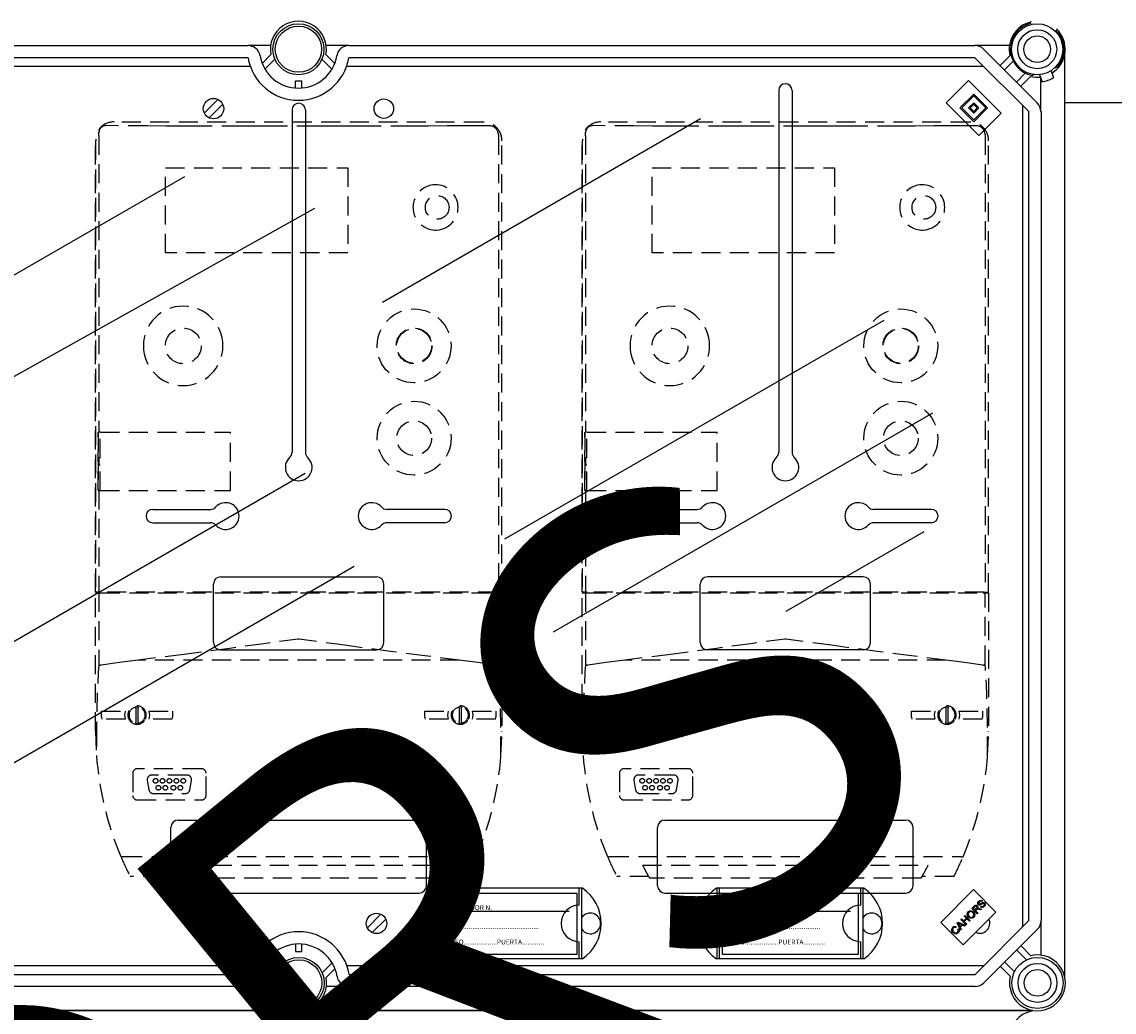
# Model space of a CAD drawing. Units: millimetres. Extents: x 1029 to 2049, y -134 to 361.
# Drawn here: x 1135 to 1206, y 107 to 172 of the extents above; entities that cross this region are included whole.
import ezdxf

# ---------------------------------------------------------------- set-up
doc = ezdxf.new("R2010")
doc.units = ezdxf.units.MM
doc.linetypes.add('HIDDEN', pattern=[0.375, 0.25, -0.125])
doc.styles.add('ROMANS', font='ARIAL.TTF')

# ---------------------------------------------------------------- blocks, each defined once
blk = doc.blocks.new('ALZADO 11IR')
for p, q in [((56.312, 249.984), (97.478, 249.984)), ((98.968, 249.984), (97.478, 249.984)), ((104.106, 249.984), (102.617, 249.984)), ((104.106, 249.984), (145.273, 249.984)), ((147.541, 249.984), (145.273, 249.984)), ((98.406, 248.814), (98.986, 249.391)), ((102.599, 249.391), (103.178, 248.814)), ((145.839, 249.749), (149.371, 246.217)), ((146.926, 248.662), (147.576, 249.312)), ((151.188, 188.69), (151.188, 249.4)), ((55.762, 248.633), (97.62, 248.633)), ((97.478, 249.183), (56.312, 249.183)), ((99.246, 249.085), (98.592, 248.434)), ((102.993, 248.434), (102.338, 249.085)), ((103.965, 248.633), (145.823, 248.633)), ((145.273, 249.183), (104.106, 249.183)), ((148.805, 245.651), (145.273, 249.183)), ((147.789, 248.959), (147.209, 248.379)), ((150.526, 248.528), (150.695, 248.59)), ((148.001, 247.587), (148.581, 248.167)), ((148.934, 247.954), (148.284, 247.304)), ((149.189, 248.072), (149.031, 248.015)), ((149.52, 248.07), (149.681, 247.606)), ((149.605, 245.651), (149.605, 247.824)), ((150.277, 248.332), (150.437, 247.867)), ((100.592, 247.191), (100.592, 247.671)), ((100.592, 247.671), (100.992, 247.671)), ((100.992, 247.671), (100.992, 247.191)), ((143.381, 246.219), (144.852, 247.69)), ((144.852, 247.69), (147.002, 245.54)), ((95.5, 246.44), (94.604, 245.544)), ((132.367, 247.033), (132.367, 227.932)), ((133.247, 247.033), (133.247, 228.44)), ((144.286, 245.88), (145.191, 246.785)), ((144.399, 245.88), (145.191, 246.672)), ((145.191, 246.785), (146.097, 245.88)), ((145.191, 246.672), (145.983, 245.88)), ((95.817, 246.123), (94.921, 245.227)), ((100.37, 245.754), (100.37, 223.237)), ((101.25, 245.754), (101.25, 223.237)), ((145.531, 244.069), (143.381, 246.219)), ((145.191, 244.974), (144.286, 245.88)), ((145.191, 245.088), (144.399, 245.88)), ((144.852, 245.88), (145.191, 246.219)), ((145.191, 245.54), (144.852, 245.88)), ((144.965, 245.88), (145.191, 246.106)), ((145.191, 245.653), (144.965, 245.88)), ((145.191, 246.219), (145.531, 245.88)), ((145.191, 246.106), (145.418, 245.88)), ((145.531, 245.88), (145.191, 245.54)), ((145.418, 245.88), (145.191, 245.653)), ((146.097, 245.88), (145.191, 244.974)), ((145.983, 245.88), (145.191, 245.088)), ((148.406, 246.051), (148.406, 192.037)), ((148.819, 192.417), (148.819, 245.65)), ((149.619, 245.65), (149.619, 192.421)), ((151.199, 246.235), (168.166, 246.235)), ((106.322, 233.113), (127.219, 245.177)), ((147.002, 245.54), (145.531, 244.069)), ((79.554, 233.427), (93.322, 241.376)), ((72.687, 222.984), (101.874, 239.297)), ((114.353, 217.531), (139.295, 231.932)), ((100.37, 230.202), (100.37, 223.237)), ((101.25, 230.202), (101.25, 223.237)), ((132.367, 230.202), (132.367, 223.237)), ((133.247, 230.202), (133.247, 223.237)), ((117.57, 211.422), (142.512, 225.822)), ((76.291, 207.446), (101.233, 221.847)), ((91.211, 219.476), (95.009, 219.476)), ((110.409, 219.476), (106.611, 219.476)), ((123.208, 219.476), (127.006, 219.476)), ((142.406, 219.476), (138.608, 219.476)), ((91.211, 218.596), (95.009, 218.596)), ((110.409, 218.596), (106.611, 218.596)), ((123.208, 218.596), (127.006, 218.596)), ((142.406, 218.596), (138.608, 218.596)), ((141.908, 218.003), (132.838, 212.767)), ((79.508, 201.337), (104.45, 215.737)), ((95.69, 215.036), (105.929, 215.036)), ((137.927, 215.036), (127.688, 215.036)), ((95.21, 210.717), (95.21, 214.556)), ((106.409, 210.717), (106.409, 214.556)), ((127.208, 210.717), (127.208, 214.556)), ((138.407, 210.717), (138.407, 214.556)), ((95.69, 210.237), (105.929, 210.237)), ((137.927, 210.237), (127.688, 210.237)), ((92.891, 199.038), (108.729, 199.038)), ((124.888, 199.038), (140.726, 199.038)), ((92.411, 194.718), (92.411, 198.558)), ((109.209, 194.718), (109.209, 198.558)), ((124.408, 194.718), (124.408, 198.558)), ((141.206, 194.718), (141.206, 198.558)), ((92.891, 194.238), (108.729, 194.238)), ((119.467, 194.558), (109.773, 194.558)), ((109.821, 189.919), (109.821, 194.558)), ((109.981, 189.919), (109.981, 194.558)), ((110.149, 194.214), (110.149, 190.214)), ((119.108, 194.214), (110.149, 194.214)), ((119.108, 190.214), (119.108, 194.214)), ((119.26, 193.438), (119.26, 194.558)), ((119.42, 189.919), (119.42, 194.558)), ((124.888, 194.238), (140.726, 194.238)), ((137.97, 194.558), (128.275, 194.558)), ((128.323, 189.919), (128.323, 194.558)), ((128.483, 189.919), (128.483, 194.558)), ((128.651, 194.214), (128.651, 190.214)), ((137.61, 194.214), (128.651, 194.214)), ((137.61, 190.214), (137.61, 194.214)), ((137.762, 193.438), (137.762, 194.558)), ((137.922, 189.919), (137.922, 194.558)), ((143.028, 192.31), (145.179, 194.46)), ((145.179, 194.46), (146.65, 192.989)), ((145.065, 193.223), (145.217, 193.376)), ((145.409, 192.879), (145.065, 193.223)), ((145.257, 193.34), (145.148, 193.231)), ((145.148, 193.231), (145.262, 193.117)), ((145.217, 193.376), (145.27, 193.421)), ((145.31, 193.376), (145.257, 193.34)), ((145.262, 193.117), (145.36, 193.215)), ((145.27, 193.421), (145.335, 193.446)), ((145.338, 193.38), (145.31, 193.376)), ((145.335, 193.446), (145.388, 193.435)), ((145.364, 193.374), (145.338, 193.38)), ((145.36, 193.215), (145.407, 193.282)), ((145.387, 193.358), (145.364, 193.374)), ((145.407, 193.322), (145.387, 193.358)), ((145.388, 193.435), (145.434, 193.405)), ((145.41, 193.302), (145.407, 193.322)), ((145.407, 193.282), (145.41, 193.302)), ((145.47, 193.297), (145.43, 193.214)), ((145.43, 193.214), (145.455, 193.221)), ((145.434, 193.405), (145.465, 193.355)), ((145.455, 193.221), (145.475, 193.224)), ((145.465, 193.355), (145.47, 193.297)), ((145.467, 193.539), (145.469, 193.606)), ((145.499, 193.48), (145.467, 193.539)), ((145.469, 193.606), (145.526, 193.696)), ((145.475, 193.224), (145.522, 193.222)), ((145.55, 193.451), (145.499, 193.48)), ((145.522, 193.222), (145.558, 193.216)), ((145.526, 193.597), (145.523, 193.56)), ((145.523, 193.56), (145.529, 193.542)), ((145.526, 193.696), (145.584, 193.741)), ((145.568, 193.658), (145.526, 193.597)), ((145.529, 193.542), (145.54, 193.527)), ((145.54, 193.527), (145.563, 193.513)), ((145.587, 193.447), (145.55, 193.451)), ((145.558, 193.216), (145.712, 193.183)), ((145.563, 193.513), (145.584, 193.51)), ((145.629, 193.698), (145.568, 193.658)), ((145.584, 193.741), (145.653, 193.762)), ((145.584, 193.51), (145.692, 193.563)), ((145.623, 193.454), (145.587, 193.447)), ((145.661, 193.471), (145.623, 193.454)), ((145.676, 193.698), (145.629, 193.698)), ((145.631, 193.323), (145.67, 193.369)), ((145.686, 193.287), (145.631, 193.323)), ((145.653, 193.762), (145.709, 193.753)), ((145.697, 193.491), (145.661, 193.471)), ((145.67, 193.369), (145.72, 193.343)), ((145.717, 193.676), (145.676, 193.698)), ((145.75, 193.276), (145.686, 193.287)), ((145.692, 193.563), (145.775, 193.608)), ((145.733, 193.512), (145.697, 193.491)), ((145.709, 193.753), (145.758, 193.723)), ((145.758, 193.723), (145.717, 193.676)), ((145.72, 193.343), (145.776, 193.345)), ((145.789, 193.544), (145.733, 193.512)), ((145.829, 193.301), (145.75, 193.276)), ((145.775, 193.608), (145.817, 193.619)), ((145.776, 193.345), (145.851, 193.392)), ((145.83, 193.555), (145.789, 193.544)), ((145.817, 193.619), (145.86, 193.616)), ((145.894, 193.353), (145.829, 193.301)), ((145.856, 193.55), (145.83, 193.555)), ((145.851, 193.392), (145.895, 193.46)), ((145.878, 193.535), (145.856, 193.55)), ((145.86, 193.616), (145.918, 193.583)), ((145.89, 193.519), (145.878, 193.535)), ((145.897, 193.5), (145.89, 193.519)), ((145.952, 193.449), (145.894, 193.353)), ((145.895, 193.46), (145.897, 193.5)), ((145.918, 193.583), (145.953, 193.521)), ((145.953, 193.521), (145.952, 193.449)), ((106.219, 192.845), (105.323, 191.949)), ((106.536, 192.528), (105.64, 191.632)), ((118.589, 193.014), (110.549, 193.014)), ((137.091, 193.014), (129.051, 193.014)), ((144.341, 192.5), (144.387, 192.545)), ((144.685, 192.156), (144.341, 192.5)), ((144.387, 192.545), (144.528, 192.404)), ((146.65, 192.989), (144.5, 190.839)), ((144.528, 192.404), (144.707, 192.583)), ((144.565, 192.724), (144.611, 192.77)), ((144.707, 192.583), (144.565, 192.724)), ((144.747, 192.542), (144.569, 192.363)), ((144.611, 192.77), (144.955, 192.426)), ((144.909, 192.38), (144.747, 192.542)), ((144.763, 192.851), (144.783, 192.934)), ((144.786, 192.745), (144.763, 192.851)), ((144.783, 192.934), (144.833, 193.004)), ((144.851, 192.657), (144.786, 192.745)), ((144.83, 192.894), (144.827, 192.812)), ((144.827, 192.812), (144.899, 192.703)), ((144.873, 192.965), (144.83, 192.894)), ((144.833, 193.004), (144.923, 193.062)), ((144.918, 192.607), (144.851, 192.657)), ((144.925, 193.001), (144.873, 192.965)), ((144.899, 192.703), (144.962, 192.656)), ((144.996, 192.581), (144.918, 192.607)), ((144.923, 193.062), (145.03, 193.071)), ((144.987, 193.013), (144.925, 193.001)), ((144.962, 192.656), (145.039, 192.638)), ((145.065, 192.992), (144.987, 193.013)), ((145.101, 192.591), (144.996, 192.581)), ((145.03, 193.071), (145.109, 193.042)), ((145.039, 192.638), (145.099, 192.651)), ((145.129, 192.943), (145.065, 192.992)), ((145.099, 192.651), (145.15, 192.687)), ((145.189, 192.648), (145.101, 192.591)), ((145.109, 193.042), (145.176, 192.99)), ((145.169, 192.894), (145.129, 192.943)), ((145.15, 192.687), (145.192, 192.755)), ((145.194, 192.835), (145.169, 192.894)), ((145.176, 192.99), (145.238, 192.902)), ((145.238, 192.717), (145.189, 192.648)), ((145.192, 192.755), (145.194, 192.835)), ((145.238, 192.902), (145.259, 192.798)), ((145.259, 192.798), (145.238, 192.717)), ((145.354, 193.13), (145.302, 193.078)), ((145.302, 193.078), (145.454, 192.925)), ((145.366, 193.141), (145.354, 193.13)), ((145.381, 193.154), (145.366, 193.141)), ((145.414, 193.166), (145.381, 193.154)), ((145.454, 192.925), (145.409, 192.879)), ((145.449, 193.167), (145.414, 193.166)), ((145.538, 193.151), (145.449, 193.167)), ((145.655, 193.125), (145.538, 193.151)), ((145.712, 193.183), (145.655, 193.125)), ((144.5, 190.839), (143.028, 192.31)), ((143.742, 191.835), (143.764, 191.915)), ((143.763, 191.731), (143.742, 191.835)), ((143.764, 191.915), (143.812, 191.983)), ((143.808, 191.876), (143.806, 191.797)), ((143.806, 191.797), (143.872, 191.692)), ((143.85, 191.943), (143.808, 191.876)), ((143.812, 191.983), (143.87, 192.026)), ((143.881, 191.967), (143.85, 191.943)), ((143.87, 192.026), (143.939, 192.045)), ((143.918, 191.982), (143.881, 191.967)), ((143.967, 191.981), (143.918, 191.982)), ((143.939, 192.045), (143.996, 192.039)), ((144.014, 191.963), (143.967, 191.981)), ((143.996, 192.039), (144.048, 192.018)), ((144.048, 192.018), (144.014, 191.963)), ((144.112, 192.271), (144.161, 192.32)), ((144.324, 191.795), (144.112, 192.271)), ((144.138, 191.85), (144.195, 191.884)), ((144.168, 191.765), (144.138, 191.85)), ((144.157, 191.709), (144.168, 191.765)), ((144.161, 192.32), (144.646, 192.116)), ((144.172, 192.258), (144.2, 192.212)), ((144.213, 192.236), (144.172, 192.258)), ((144.195, 191.884), (144.225, 191.811)), ((144.2, 192.212), (144.219, 192.174)), ((144.267, 192.211), (144.213, 192.236)), ((144.219, 192.174), (144.282, 192.035)), ((144.225, 191.811), (144.227, 191.733)), ((144.399, 192.152), (144.267, 192.211)), ((144.282, 192.035), (144.399, 192.152)), ((144.45, 192.129), (144.306, 191.985)), ((144.306, 191.985), (144.372, 191.843)), ((144.372, 191.843), (144.324, 191.795)), ((144.594, 192.065), (144.45, 192.129)), ((144.569, 192.363), (144.731, 192.201)), ((144.646, 192.116), (144.594, 192.065)), ((144.731, 192.201), (144.685, 192.156)), ((144.955, 192.426), (144.909, 192.38)), ((145.291, 188.888), (148.823, 192.421)), ((149.389, 191.855), (145.856, 188.323)), ((149.623, 190.153), (149.623, 192.421)), ((119.26, 189.919), (119.26, 191.038)), ((137.762, 189.919), (137.762, 191.038)), ((143.825, 191.645), (143.763, 191.731)), ((143.892, 191.592), (143.825, 191.645)), ((143.872, 191.692), (143.935, 191.642)), ((143.971, 191.56), (143.892, 191.592)), ((143.935, 191.642), (144.01, 191.616)), ((144.078, 191.565), (143.971, 191.56)), ((144.01, 191.616), (144.072, 191.626)), ((144.072, 191.626), (144.125, 191.661)), ((144.167, 191.626), (144.078, 191.565)), ((144.125, 191.661), (144.157, 191.709)), ((144.205, 191.675), (144.167, 191.626)), ((144.227, 191.733), (144.205, 191.675)), ((100.61, 190.881), (100.61, 190.401)), ((100.61, 190.401), (101.01, 190.401)), ((101.01, 190.401), (101.01, 190.881)), ((148.659, 189.845), (148.019, 190.485)), ((148.302, 190.768), (148.952, 190.118)), ((99.264, 188.987), (98.609, 189.638)), ((103.011, 189.638), (102.356, 188.987)), ((119.467, 189.919), (109.773, 189.919)), ((110.149, 190.214), (119.108, 190.214)), ((137.97, 189.919), (128.275, 189.919)), ((128.651, 190.214), (137.61, 190.214)), ((147.226, 189.693), (147.867, 189.053)), ((97.638, 189.439), (55.779, 189.439)), ((56.329, 188.888), (97.496, 188.888)), ((98.424, 189.258), (99.004, 188.681)), ((102.616, 188.681), (103.196, 189.258)), ((145.807, 189.439), (103.982, 189.439)), ((104.124, 188.888), (145.291, 188.888)), ((147.594, 188.76), (146.944, 189.41)), ((97.496, 188.088), (56.329, 188.088)), ((98.985, 188.088), (97.496, 188.088)), ((104.124, 188.088), (102.635, 188.088)), ((145.291, 188.088), (104.124, 188.088)), ((100.481, 186.514), (52.545, 186.514)), ((100.492, 186.514), (52.551, 186.514)), ((52.58, 186.52), (100.466, 186.52)), ((101.153, 186.52), (149.04, 186.52)), ((149.042, 186.514), (101.169, 186.514)), ((149.057, 186.514), (101.179, 186.514))]:
    blk.add_line(p, q)
at = {"ltscale": 5}
blk.add_line((152.497, 246.235), (168.166, 246.235), dxfattribs=at)
at = {"linetype": 'HIDDEN', "ltscale": 5}
for p, q in [((112.923, 244.956), (88.696, 244.956)), ((112.924, 244.956), (88.696, 244.956)), ((144.921, 244.956), (120.693, 244.956)), ((144.921, 244.956), (120.694, 244.956)), ((87.678, 244.263), (87.678, 244.284)), ((87.678, 244.259), (87.678, 244.263)), ((87.678, 244.158), (87.678, 244.259)), ((90.842, 244.699), (88.141, 244.716)), ((92.072, 244.693), (90.842, 244.699)), ((93.304, 244.688), (92.072, 244.693)), ((94.536, 244.683), (93.304, 244.688)), ((97.003, 244.676), (94.536, 244.683)), ((98.237, 244.674), (97.003, 244.676)), ((99.471, 244.673), (98.237, 244.674)), ((101.941, 244.673), (99.471, 244.673)), ((103.175, 244.674), (101.941, 244.673)), ((104.409, 244.676), (103.175, 244.674)), ((105.643, 244.679), (104.409, 244.676)), ((108.109, 244.687), (105.643, 244.679)), ((109.34, 244.692), (108.109, 244.687)), ((110.571, 244.698), (109.34, 244.692)), ((111.8, 244.705), (110.571, 244.698)), ((113.029, 244.713), (111.8, 244.705)), ((113.335, 244.715), (113.029, 244.713)), ((113.34, 244.715), (113.335, 244.715)), ((113.574, 244.667), (113.546, 244.679)), ((113.949, 244.113), (113.936, 244.188)), ((119.676, 244.263), (119.676, 244.284)), ((119.676, 244.259), (119.676, 244.263)), ((119.676, 244.158), (119.676, 244.259)), ((122.839, 244.699), (120.138, 244.716)), ((124.069, 244.693), (122.839, 244.699)), ((125.301, 244.688), (124.069, 244.693)), ((126.533, 244.683), (125.301, 244.688)), ((129, 244.676), (126.533, 244.683)), ((130.234, 244.674), (129, 244.676)), ((131.468, 244.673), (130.234, 244.674)), ((133.938, 244.673), (131.468, 244.673)), ((135.172, 244.674), (133.938, 244.673)), ((136.406, 244.676), (135.172, 244.674)), ((137.64, 244.679), (136.406, 244.676)), ((140.106, 244.687), (137.64, 244.679)), ((141.338, 244.692), (140.106, 244.687)), ((142.568, 244.698), (141.338, 244.692)), ((143.798, 244.705), (142.568, 244.698)), ((145.026, 244.713), (143.798, 244.705)), ((145.333, 244.715), (145.026, 244.713)), ((145.337, 244.715), (145.333, 244.715)), ((145.571, 244.667), (145.543, 244.679)), ((145.946, 244.113), (145.933, 244.188)), ((87.451, 214.034), (87.451, 243.72)), ((87.451, 243.709), (87.451, 214.034)), ((87.667, 244.054), (87.674, 244.131)), ((87.667, 244.054), (87.667, 224.561)), ((87.674, 244.131), (87.678, 244.158)), ((113.949, 244.113), (113.953, 244.054)), ((113.953, 244.054), (113.953, 214.034)), ((114.168, 214.034), (114.168, 243.72)), ((114.168, 214.034), (114.168, 243.709)), ((119.449, 214.034), (119.449, 243.72)), ((119.449, 243.709), (119.449, 214.034)), ((119.664, 244.054), (119.671, 244.131)), ((119.664, 244.054), (119.664, 224.561)), ((119.671, 244.131), (119.676, 244.158)), ((145.946, 244.113), (145.95, 244.054)), ((145.95, 244.054), (145.95, 214.034)), ((146.166, 214.034), (146.166, 243.72)), ((146.166, 214.034), (146.166, 243.709)), ((92.061, 241.935), (104.042, 241.935)), ((92.061, 236.346), (92.061, 241.935)), ((104.042, 241.935), (104.042, 236.346)), ((124.059, 241.935), (136.039, 241.935)), ((124.059, 236.346), (124.059, 241.935)), ((136.039, 241.935), (136.039, 236.346)), ((104.042, 236.346), (92.061, 236.346)), ((136.039, 236.346), (124.059, 236.346)), ((87.636, 224.561), (87.636, 220.72)), ((87.636, 224.561), (87.667, 224.561)), ((87.636, 224.235), (87.636, 224.538)), ((87.769, 224.561), (87.667, 224.561)), ((87.761, 222.868), (87.761, 224.561)), ((87.769, 224.561), (96.321, 224.561)), ((96.321, 220.72), (96.321, 224.561)), ((119.633, 224.561), (119.633, 220.72)), ((119.633, 224.561), (119.664, 224.561)), ((119.633, 224.235), (119.633, 224.538)), ((119.766, 224.561), (119.664, 224.561)), ((119.758, 222.868), (119.758, 224.561)), ((119.766, 224.561), (128.318, 224.561)), ((128.318, 220.72), (128.318, 224.561)), ((87.636, 220.743), (87.636, 223.324)), ((87.661, 222.868), (87.661, 222.413)), ((87.661, 222.868), (87.667, 222.868)), ((87.761, 222.868), (87.667, 222.868)), ((119.633, 220.743), (119.633, 223.324)), ((119.658, 222.868), (119.658, 222.413)), ((119.658, 222.868), (119.664, 222.868)), ((119.758, 222.868), (119.664, 222.868)), ((87.661, 222.413), (87.667, 222.413)), ((87.667, 222.413), (87.761, 222.413)), ((87.761, 220.72), (87.761, 222.413)), ((119.658, 222.413), (119.664, 222.413)), ((119.664, 222.413), (119.758, 222.413)), ((119.758, 220.72), (119.758, 222.413)), ((87.636, 220.72), (87.667, 220.72)), ((87.667, 220.72), (87.667, 214.034)), ((87.667, 220.72), (87.769, 220.72)), ((87.769, 220.72), (96.321, 220.72)), ((119.633, 220.72), (119.664, 220.72)), ((119.664, 220.72), (119.664, 214.034)), ((119.664, 220.72), (119.766, 220.72)), ((119.766, 220.72), (128.318, 220.72)), ((87.667, 214.034), (87.451, 214.034)), ((87.769, 214.034), (87.667, 214.034)), ((113.851, 214.034), (87.769, 214.034)), ((88.56, 214.034), (88.56, 213.988)), ((88.56, 213.988), (88.56, 214.034)), ((88.763, 213.988), (88.763, 214.034)), ((112.856, 213.988), (112.856, 214.034)), ((113.06, 213.988), (113.06, 214.034)), ((113.06, 213.988), (113.06, 214.034)), ((113.851, 214.034), (113.953, 214.034)), ((113.953, 214.034), (114.168, 214.034)), ((119.664, 214.034), (119.449, 214.034)), ((119.766, 214.034), (119.664, 214.034)), ((145.848, 214.034), (119.766, 214.034)), ((120.557, 214.034), (120.557, 213.988)), ((120.557, 213.988), (120.557, 214.034)), ((120.761, 213.988), (120.761, 214.034)), ((144.854, 213.988), (144.854, 214.034)), ((145.057, 213.988), (145.057, 214.034)), ((145.057, 213.988), (145.057, 214.034)), ((145.848, 214.034), (145.95, 214.034)), ((145.95, 214.034), (146.166, 214.034)), ((87.451, 204.88), (87.451, 213.988)), ((87.451, 213.988), (87.668, 213.988)), ((87.668, 213.988), (87.668, 209.276)), ((87.668, 213.988), (87.802, 213.988)), ((87.802, 213.988), (113.818, 213.988)), ((113.818, 213.988), (113.952, 213.988)), ((113.952, 209.276), (113.952, 213.988)), ((113.952, 213.988), (114.168, 213.988)), ((114.168, 213.988), (114.168, 204.88)), ((119.449, 204.88), (119.449, 213.988)), ((119.449, 213.988), (119.665, 213.988)), ((119.665, 213.988), (119.665, 209.276)), ((119.665, 213.988), (119.799, 213.988)), ((119.799, 213.988), (145.815, 213.988)), ((145.815, 213.988), (145.949, 213.988)), ((145.949, 209.276), (145.949, 213.988)), ((145.949, 213.988), (146.166, 213.988)), ((146.166, 213.988), (146.166, 204.88)), ((98.528, 210.636), (96.272, 210.327)), ((100.783, 210.948), (98.528, 210.636)), ((100.81, 210.952), (100.783, 210.948)), ((100.836, 210.948), (100.81, 210.952)), ((103.845, 210.532), (100.836, 210.948)), ((106.851, 210.127), (103.845, 210.532)), ((130.525, 210.636), (128.269, 210.327)), ((132.781, 210.948), (130.525, 210.636)), ((132.807, 210.952), (132.781, 210.948)), ((132.834, 210.948), (132.807, 210.952)), ((135.842, 210.532), (132.834, 210.948)), ((138.848, 210.127), (135.842, 210.532)), ((93.266, 209.932), (90.26, 209.563)), ((96.272, 210.327), (93.266, 209.932)), ((109.106, 209.836), (106.851, 210.127)), ((111.36, 209.563), (109.106, 209.836)), ((125.264, 209.932), (122.257, 209.563)), ((128.269, 210.327), (125.264, 209.932)), ((141.103, 209.836), (138.848, 210.127)), ((143.357, 209.563), (141.103, 209.836)), ((87.822, 209.23), (87.802, 209.229)), ((89.039, 209.409), (87.822, 209.23)), ((90.26, 209.563), (89.039, 209.409)), ((111.36, 209.563), (90.26, 209.563)), ((112.581, 209.409), (111.36, 209.563)), ((113.798, 209.23), (112.581, 209.409)), ((113.818, 209.229), (113.798, 209.23)), ((119.819, 209.23), (119.799, 209.229)), ((121.036, 209.409), (119.819, 209.23)), ((122.257, 209.563), (121.036, 209.409)), ((143.357, 209.563), (122.257, 209.563)), ((144.579, 209.409), (143.357, 209.563)), ((145.795, 209.23), (144.579, 209.409)), ((145.815, 209.229), (145.795, 209.23)), ((87.853, 206.208), (89.392, 206.208)), ((87.853, 205.799), (87.853, 206.208)), ((89.392, 206.208), (89.349, 205.943)), ((90.108, 206.392), (90.108, 206.468)), ((90.108, 206.392), (90.108, 205.494)), ((90.26, 206.468), (90.26, 206.392)), ((90.26, 205.494), (90.26, 206.392)), ((90.975, 206.208), (92.515, 206.208)), ((91.019, 205.943), (90.975, 206.208)), ((92.515, 206.208), (92.515, 205.799)), ((109.105, 206.208), (110.645, 206.208)), ((109.105, 205.799), (109.105, 206.208)), ((110.645, 206.208), (110.601, 205.943)), ((111.36, 206.392), (111.36, 206.468)), ((111.36, 206.392), (111.36, 205.494)), ((111.512, 206.468), (111.512, 206.392)), ((111.512, 205.494), (111.512, 206.392)), ((112.228, 206.208), (113.767, 206.208)), ((112.271, 205.943), (112.228, 206.208)), ((113.767, 206.208), (113.767, 205.799)), ((119.85, 206.208), (121.389, 206.208)), ((119.85, 205.799), (119.85, 206.208)), ((121.389, 206.208), (121.346, 205.943)), ((122.105, 206.392), (122.105, 206.468)), ((122.105, 206.392), (122.105, 205.494)), ((122.257, 206.468), (122.257, 206.392)), ((122.257, 205.494), (122.257, 206.392)), ((122.973, 206.208), (124.512, 206.208)), ((123.016, 205.943), (122.973, 206.208)), ((124.512, 206.208), (124.512, 205.799)), ((141.102, 206.208), (142.642, 206.208)), ((141.102, 205.799), (141.102, 206.208)), ((142.642, 206.208), (142.598, 205.943)), ((143.357, 206.392), (143.357, 206.468)), ((143.357, 206.392), (143.357, 205.494)), ((143.509, 206.468), (143.509, 206.392)), ((143.509, 205.494), (143.509, 206.392)), ((144.225, 206.208), (145.764, 206.208)), ((144.268, 205.943), (144.225, 206.208)), ((145.764, 206.208), (145.764, 205.799)), ((87.853, 205.799), (87.872, 205.677)), ((89.392, 205.677), (87.872, 205.677)), ((89.349, 205.943), (89.392, 205.677)), ((90.108, 205.417), (90.108, 205.494)), ((90.26, 205.494), (90.26, 205.417)), ((90.975, 205.677), (91.019, 205.943)), ((92.495, 205.677), (90.975, 205.677)), ((92.495, 205.677), (92.515, 205.799)), ((109.105, 205.799), (109.124, 205.677)), ((110.645, 205.677), (109.124, 205.677)), ((110.601, 205.943), (110.645, 205.677)), ((111.36, 205.417), (111.36, 205.494)), ((111.512, 205.494), (111.512, 205.417)), ((112.228, 205.677), (112.271, 205.943)), ((113.748, 205.677), (112.228, 205.677)), ((113.748, 205.677), (113.767, 205.799)), ((119.85, 205.799), (119.869, 205.677)), ((121.389, 205.677), (119.869, 205.677)), ((121.346, 205.943), (121.389, 205.677)), ((122.105, 205.417), (122.105, 205.494)), ((122.257, 205.494), (122.257, 205.417)), ((122.973, 205.677), (123.016, 205.943)), ((124.493, 205.677), (122.973, 205.677)), ((124.493, 205.677), (124.512, 205.799)), ((141.102, 205.799), (141.121, 205.677)), ((142.642, 205.677), (141.121, 205.677)), ((142.598, 205.943), (142.642, 205.677)), ((143.357, 205.417), (143.357, 205.494)), ((143.509, 205.494), (143.509, 205.417)), ((144.225, 205.677), (144.268, 205.943)), ((145.745, 205.677), (144.225, 205.677)), ((145.745, 205.677), (145.764, 205.799)), ((87.451, 204.88), (87.511, 203.289)), ((87.526, 205.135), (87.512, 203.286)), ((114.108, 203.286), (114.094, 205.135)), ((114.109, 203.289), (114.168, 204.871)), ((114.168, 204.871), (114.168, 204.88)), ((119.449, 204.88), (119.508, 203.289)), ((119.523, 205.135), (119.509, 203.286)), ((146.105, 203.286), (146.091, 205.135)), ((146.106, 203.289), (146.166, 204.871)), ((146.166, 204.871), (146.166, 204.88)), ((87.511, 203.288), (87.511, 203.289)), ((87.512, 203.286), (87.511, 203.288)), ((114.109, 203.289), (114.108, 203.287)), ((114.108, 203.287), (114.108, 203.286)), ((119.508, 203.288), (119.508, 203.289)), ((119.509, 203.286), (119.508, 203.288)), ((146.106, 203.287), (146.105, 203.286)), ((146.106, 203.289), (146.106, 203.287)), ((89.895, 202.114), (89.895, 200.664)), ((94.419, 202.418), (90.199, 202.418)), ((93.465, 201.997), (91.153, 201.997)), ((94.723, 200.664), (94.723, 202.114)), ((121.893, 202.114), (121.893, 200.664)), ((126.416, 202.418), (122.196, 202.418)), ((125.462, 201.997), (123.15, 201.997)), ((126.72, 200.664), (126.72, 202.114)), ((90.854, 201.64), (90.961, 201.033)), ((93.657, 201.033), (93.764, 201.64)), ((122.851, 201.64), (122.958, 201.033)), ((125.654, 201.033), (125.761, 201.64)), ((91.26, 200.782), (93.358, 200.782)), ((123.257, 200.782), (125.355, 200.782)), ((90.199, 200.361), (94.419, 200.361)), ((122.196, 200.361), (126.416, 200.361)), ((89.269, 196.65), (112.35, 196.65)), ((91.417, 196.076), (110.203, 196.076)), ((121.267, 196.65), (144.348, 196.65)), ((123.414, 196.076), (142.2, 196.076)), ((91.825, 195.317), (89.728, 195.317)), ((109.734, 195.21), (91.886, 195.21)), ((111.891, 195.317), (109.794, 195.317)), ((123.823, 195.317), (121.726, 195.317)), ((141.731, 195.21), (123.883, 195.21)), ((143.889, 195.317), (141.792, 195.317))]:
    blk.add_line(p, q, dxfattribs=at)
at = {"linetype": 'Continuous'}
for centre, radius in [((100.792, 249.744), 1.68), ((100.792, 249.744), 1.52), ((100.81, 188.328), 1.68), ((100.81, 188.328), 1.52)]:
    blk.add_circle(centre, radius, dxfattribs=at)
for centre, radius in [((149.365, 249.744), 1.68), ((95.21, 245.834), 0.672), ((106.409, 245.834), 0.64), ((105.929, 192.238), 0.672), ((109.261, 192.238), 0.64), ((127.763, 192.238), 0.64)]:
    blk.add_circle(centre, radius)
at = {"ltscale": 5}
for centre, radius in [((149.365, 249.744), 1.28), ((149.365, 249.744), 0.88), ((149.383, 188.328), 1.68), ((149.383, 188.328), 1.28), ((149.383, 188.328), 0.88)]:
    blk.add_circle(centre, radius, dxfattribs=at)
at = {"linetype": 'HIDDEN', "ltscale": 5}
for centre, radius in [((109.918, 239.339), 0.778), ((141.915, 239.339), 0.778), ((108.4, 230.231), 2.429), ((140.397, 230.231), 2.429), ((93.22, 230.231), 1.176), ((108.4, 230.231), 1.176), ((108.4, 230.231), 1.139), ((125.217, 230.231), 1.176), ((140.397, 230.231), 1.176), ((140.397, 230.231), 1.139), ((108.401, 224.159), 2.429), ((140.398, 224.159), 2.429), ((108.401, 224.159), 1.139), ((140.398, 224.159), 1.139), ((91.398, 201.617), 0.152), ((91.588, 201.162), 0.152), ((91.854, 201.617), 0.152), ((92.043, 201.162), 0.152), ((92.309, 201.617), 0.152), ((92.575, 201.162), 0.152), ((92.764, 201.617), 0.152), ((93.03, 201.162), 0.152), ((93.22, 201.617), 0.152), ((123.395, 201.617), 0.152), ((123.585, 201.162), 0.152), ((123.851, 201.617), 0.152), ((124.041, 201.162), 0.152), ((124.306, 201.617), 0.152), ((124.572, 201.162), 0.152), ((124.762, 201.617), 0.152), ((125.027, 201.162), 0.152), ((125.217, 201.617), 0.152)]:
    blk.add_circle(centre, radius, dxfattribs=at)
for centre, radius, start, end in [((100.792, 249.744), 1.84, 348.95004, 191.04996), ((149.365, 249.744), 1.84, 102.79304, 193.55102), ((149.365, 249.744), 1.76, 103.56255, 259.06097), ((149.365, 249.744), 1.84, 301.61683, 46.42202), ((149.365, 249.744), 1.76, 319.06097, 45.6525), ((97.478, 249.183), 0.8, 9.59407, 90), ((104.106, 249.183), 0.8, 90, 170.40593), ((145.273, 249.183), 0.8, 45, 90), ((100.792, 249.744), 2.561, 189.59407, 350.40593), ((100.792, 249.744), 3.361, 189.59407, 350.40593), ((149.365, 249.744), 1.84, 256.44898, 276.50512), ((149.365, 249.744), 2.161, 278.19174, 299.9302), ((132.807, 247.033), 0.44, 0, 180), ((100.81, 245.754), 0.44, 0, 180), ((148.805, 245.651), 0.8, 0, 45), ((100.81, 222.236), 0.88, 132.56845, 47.43155), ((99.89, 223.237), 0.48, 312.56845, 0), ((101.73, 223.237), 0.48, 180, 227.43155), ((132.807, 222.236), 0.88, 132.56845, 47.43155), ((131.887, 223.237), 0.48, 312.56845, 0), ((133.727, 223.237), 0.48, 180, 227.43155), ((96.01, 219.036), 0.88, 222.56845, 137.43155), ((105.61, 219.036), 0.88, 42.56845, 317.43155), ((128.008, 219.036), 0.88, 222.56845, 137.43155), ((137.607, 219.036), 0.88, 42.56845, 317.43155), ((91.211, 219.036), 0.44, 90, 270), ((95.009, 219.956), 0.48, 270, 317.43155), ((106.611, 219.956), 0.48, 222.56845, 270), ((110.409, 219.036), 0.44, 270, 90), ((123.208, 219.036), 0.44, 90, 270), ((127.006, 219.956), 0.48, 270, 317.43155), ((138.608, 219.956), 0.48, 222.56845, 270), ((142.406, 219.036), 0.44, 270, 90), ((95.009, 218.116), 0.48, 42.56845, 90), ((106.611, 218.116), 0.48, 90, 137.43155), ((127.006, 218.116), 0.48, 42.56845, 90), ((138.608, 218.116), 0.48, 90, 137.43155), ((95.69, 214.556), 0.48, 90, 180), ((105.929, 214.556), 0.48, 0, 90), ((127.688, 214.556), 0.48, 90, 180), ((137.927, 214.556), 0.48, 0, 90), ((95.69, 210.717), 0.48, 180, 270), ((105.929, 210.717), 0.48, 270, 0), ((127.688, 210.717), 0.48, 180, 270), ((137.927, 210.717), 0.48, 270, 0), ((92.891, 198.558), 0.48, 90, 180), ((108.729, 198.558), 0.48, 0, 90), ((124.888, 198.558), 0.48, 90, 180), ((140.726, 198.558), 0.48, 0, 90), ((92.891, 194.718), 0.48, 180, 270), ((108.729, 194.718), 0.48, 270, 0), ((124.888, 194.718), 0.48, 180, 270), ((140.726, 194.718), 0.48, 270, 0), ((111.341, 192.238), 2.8, 124.04773, 235.95227), ((117.9, 192.238), 2.8, 304.04773, 55.95227), ((129.843, 192.238), 2.8, 124.04773, 235.95227), ((136.402, 192.238), 2.8, 304.04773, 55.95227), ((119.26, 192.238), 1.2, 90, 270), ((137.762, 192.238), 1.2, 90, 270), ((109.261, 192.238), 0.68, 34.56032, 325.43968), ((119.98, 192.238), 0.68, 214.56032, 145.43968), ((127.763, 192.238), 0.68, 34.56032, 325.43968), ((138.482, 192.238), 0.68, 214.56032, 145.43968), ((145.606, 192.238), 0.64, 243.91472, 26.08528), ((147.926, 192.037), 0.48, 355.85161, 0), ((148.823, 192.421), 0.8, 315, 0), ((100.81, 188.328), 3.361, 9.59407, 170.40593), ((100.81, 188.328), 2.561, 9.59407, 170.40593), ((149.383, 188.328), 1.84, 166.44898, 103.55102), ((145.807, 189.919), 0.48, 270, 274.14839), ((97.496, 188.888), 0.8, 270, 350.40593), ((100.81, 188.328), 1.84, 168.95004, 11.04996), ((104.124, 188.888), 0.8, 189.59407, 270), ((145.291, 188.888), 0.8, 270, 315), ((100.792, 184.664), 1.84, 348.95004, 191.04996), ((149.365, 184.664), 1.84, 102.79304, 193.55102)]:
    blk.add_arc(centre, radius, start, end)
for centre, radius, start, end in [((88.626, 243.794), 1.164, 86.56213, 183.6347), ((112.96, 243.747), 1.209, 358.71158, 91.70854), ((120.624, 243.794), 1.164, 86.56213, 183.6347), ((144.957, 243.747), 1.209, 358.71158, 91.70854), ((88.13, 244.264), 0.452, 89.52682, 180.1338), ((113.338, 244.112), 0.603, 7.25292, 89.84897), ((120.127, 244.264), 0.452, 89.52682, 180.1338), ((145.335, 244.112), 0.603, 7.25292, 89.84897), ((109.816, 239.339), 1.491, 85.62321, 274.37679), ((109.796, 239.339), 1.493, 275.17031, 84.82969), ((141.814, 239.339), 1.491, 85.62321, 274.37679), ((141.793, 239.339), 1.493, 275.17031, 84.82969), ((93.213, 230.229), 2.613, 0.04331, 179.95669), ((125.21, 230.229), 2.613, 0.04331, 179.95669), ((93.213, 230.233), 2.613, 180.04331, 359.95669), ((125.21, 230.233), 2.613, 180.04331, 359.95669), ((99.747, 213.776), 0.243, 61.04498, 118.95502), ((131.744, 213.776), 0.243, 61.04498, 118.95502), ((150.349, 205.057), 62.823, 176.14915, 179.92885), ((87.788, 209.404), 0.176, 226.96675, 274.65196), ((113.832, 209.404), 0.176, 265.34719, 313.03009), ((51.271, 205.057), 62.823, 0.07114, 3.85085), ((182.346, 205.057), 62.823, 176.14915, 179.92885), ((119.785, 209.404), 0.176, 226.96675, 274.65196), ((145.83, 209.404), 0.176, 265.34719, 313.03009), ((83.268, 205.057), 62.823, 0.07114, 3.85085), ((90.184, 205.943), 0.607, 334.05607, 205.94393), ((90.184, 205.943), 0.531, 98.21321, 261.78679), ((90.184, 205.943), 0.531, 81.78679, 98.21321), ((90.184, 205.943), 0.531, 278.21321, 81.78679), ((111.436, 205.943), 0.607, 334.05607, 205.94393), ((111.436, 205.943), 0.531, 98.21321, 261.78679), ((111.436, 205.943), 0.531, 81.78679, 98.21321), ((111.436, 205.943), 0.531, 278.21321, 81.78679), ((122.181, 205.943), 0.607, 334.05607, 205.94393), ((122.181, 205.943), 0.531, 98.21321, 261.78679), ((122.181, 205.943), 0.531, 81.78679, 98.21321), ((122.181, 205.943), 0.531, 278.21321, 81.78679), ((143.433, 205.943), 0.607, 334.05607, 205.94393), ((143.433, 205.943), 0.531, 98.21321, 261.78679), ((143.433, 205.943), 0.531, 81.78679, 98.21321), ((143.433, 205.943), 0.531, 278.21321, 81.78679), ((90.184, 205.943), 0.607, 205.94464, 334.05536), ((90.184, 205.943), 0.531, 261.78679, 278.21321), ((111.436, 205.943), 0.607, 205.94468, 334.05532), ((111.436, 205.943), 0.531, 261.78679, 278.21321), ((122.181, 205.943), 0.607, 205.94464, 334.05536), ((122.181, 205.943), 0.531, 261.78679, 278.21321), ((143.433, 205.943), 0.607, 205.94468, 334.05532), ((143.433, 205.943), 0.531, 261.78679, 278.21321), ((108.673, 204.88), 21.222, 184.2988, 202.93873), ((92.947, 204.88), 21.222, 337.06128, 355.7012), ((140.67, 204.88), 21.222, 184.2988, 202.93873), ((124.944, 204.88), 21.222, 337.06128, 355.7012), ((90.199, 202.114), 0.304, 90.00053, 179.99947), ((91.153, 201.693), 0.304, 90, 190), ((93.465, 201.693), 0.304, 350, 90), ((94.419, 202.114), 0.304, 0.00018, 89.99972), ((122.196, 202.114), 0.304, 90.00053, 179.99947), ((123.15, 201.693), 0.304, 90, 190), ((125.462, 201.693), 0.304, 350, 90), ((126.416, 202.114), 0.304, 0.00018, 89.99972), ((90.199, 200.664), 0.304, 180.00042, 269.99958), ((91.26, 201.086), 0.304, 190, 270), ((93.358, 201.086), 0.304, 270, 350), ((94.419, 200.664), 0.304, 270.00052, 359.99959), ((122.196, 200.664), 0.304, 180.00042, 269.99958), ((123.257, 201.086), 0.304, 190, 270), ((125.355, 201.086), 0.304, 270, 350), ((126.416, 200.664), 0.304, 270.00052, 359.99959), ((89.109, 196.94), 0.331, 273.52563, 298.91175), ((108.664, 204.876), 21.211, 202.93802, 206.78619), ((108.54, 204.808), 19.222, 207.01968, 209.95448), ((92.948, 204.879), 19.372, 330.05689, 332.96895), ((92.958, 204.875), 21.209, 333.21341, 337.06201), ((112.511, 196.941), 0.332, 241.12798, 266.43465), ((121.106, 196.94), 0.331, 273.52563, 298.91175), ((140.661, 204.876), 21.211, 202.93802, 206.78619), ((140.537, 204.808), 19.222, 207.01968, 209.95448), ((124.945, 204.879), 19.372, 330.05689, 332.96895), ((124.955, 204.875), 21.209, 333.21341, 337.06201), ((144.508, 196.941), 0.332, 241.12798, 266.43465)]:
    blk.add_arc(centre, radius, start, end, dxfattribs=at)
at = {"style": 'ROMANS'}
for s, p in [('CONTADOR N.', (110.641, 193.113)), ('CONTADOR N.', (129.144, 193.113)), ('Don..........................................', (110.667, 191.884)), ('Don..........................................', (129.169, 191.884)), ('PISO..................PUERTA............', (110.667, 190.856)), ('PISO..................PUERTA............', (129.169, 190.856))]:
    blk.add_text(s, height=0.31997, dxfattribs=at).set_placement(p)
at = {"insert": (0.922, 122.895), "char_height": 30, "width": 48.61193, "attachment_point": 1, "rotation": 39.24356}
blk.add_mtext('{\\fArial|b0|i0|c0|p34;\\C2;CAHORS}', dxfattribs=at)

msp = doc.modelspace()

# ---------------------------------------------------------------- block references
at = {"color": 7}
msp.add_blockref('ALZADO 11IR', (1052.071, -79.634), dxfattribs=at)

doc.saveas('drawing.dxf')
